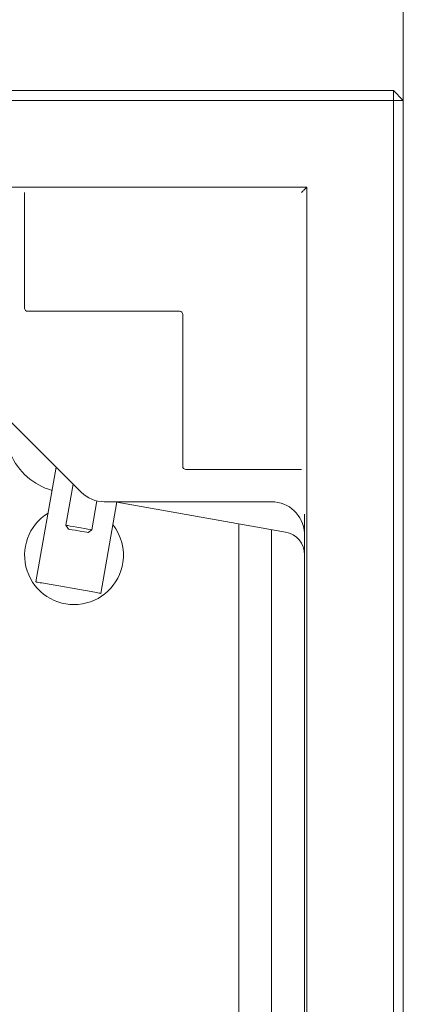
# Model space of a CAD drawing. Extents: x -3650 to 79, y -1045 to 3739.
# Drawn here: x -2685 to -2569, y -328 to -29 of the extents above; entities that cross this region are included whole.
import ezdxf

# ---------------------------------------------------------------- set-up
doc = ezdxf.new("R2010")
doc.units = 0
doc.header["$LTSCALE"] = 5
doc.layers.add('3', color=1, linetype='Continuous')
doc.styles.add('Brunner 2014', font='arial.ttf', dxfattribs={"height": 35})
doc.dimstyles.new('Brunner 2014', dxfattribs={"dimscale": 5, "dimtxt": 35, "dimasz": 5, "dimexe": 3.175, "dimexo": 0, "dimgap": 0.762, "dimtad": 1, "dimdec": 0, "dimrnd": 1e-08, "dimtxsty": 'Brunner 2014', "dimcen": 0.09, "dimdle": 10, "dimclrd": 7, "dimclre": 7, "dimclrt": 7, "dimadec": 1, "dimazin": 2, "dimtfac": 0.666667, "dimtdec": 0, "dimtmove": 0, "dimatfit": 3, "dimldrblk": 'Filled-1', "dimfxl": 1, "dimtolj": 1, "dimlwd": 5, "dimlwe": 5, "dimarcsym": 0})

# ---------------------------------------------------------------- blocks, each defined once
blk = doc.blocks.new('*D69')
at = {"layer": '3', "color": 7, "linetype": 'Continuous', "lineweight": 5, "transparency": 16777216}
for p, q in [((-3023, -446.41), (-3023, 70.97)), ((-2568.85, -53.41), (-2568.85, 70.97)), ((-2593.85, 55.09), (-2998, 55.09))]:
    blk.add_line(p, q, dxfattribs=at)
at = {"layer": '3', "color": 7, "lineweight": 5, "transparency": 16777216}
for points in [[(-2998, 59.26), (-2998, 50.93), (-3023, 55.09)], [(-2593.85, 59.26), (-2593.85, 50.93), (-2568.85, 55.09)]]:
    blk.add_solid(points, dxfattribs=at)
at = {"layer": 'Defpoints', "color": 0, "lineweight": 5, "transparency": 16777216}
for p in [(-3023, 55.09), (-2568.85, -53.41), (-3023, -446.41)]:
    blk.add_point(p, dxfattribs=at)
at = {"layer": '3', "color": 1, "lineweight": 18, "transparency": 16777216, "insert": (-2795.99, 94.5), "char_height": 35, "attachment_point": 2, "style": 'Brunner 2014'}
blk.add_mtext('\\A1;454', dxfattribs=at)
blk = doc.blocks.new('Filled-1')
at = {"color": 0}
for p, q in [((0, 0), (-1, 0.167)), ((-1, 0.167), (-1, -0.167)), ((-1, 0), (0, 0)), ((-1, -0.167), (0, 0))]:
    blk.add_line(p, q, dxfattribs=at)
at = {"color": 0, "flags": 128}
blk.add_lwpolyline([(-1, -0.167), (0, 0), (-1, 0.167), (-1, -0.167)], dxfattribs=at)
at = {"color": 0}
blk.add_solid([(-1, -0.167), (0, 0), (-1, 0.167), (-1, -0.167)], dxfattribs=at)

msp = doc.modelspace()

# ---------------------------------------------------------------- linework, layer by layer
at = {"color": 7, "linetype": 'Continuous', "lineweight": 18}
for p, q in [((-3445.85, -50.41), (-2571.85, -50.41)), ((-2571.85, -53.41), (-2571.85, -50.41)), ((-2568.85, -53.41), (-2571.85, -50.41)), ((-2571.85, -53.41), (-3445.85, -53.41)), ((-2571.85, -849.41), (-2571.85, -53.41)), ((-2571.85, -53.41), (-2568.85, -53.41)), ((-2568.85, -53.41), (-2568.85, -849.41)), ((-2598.15, -79.71), (-3419.54, -79.71)), ((-2598.15, -79.71), (-2598.78, -80.34)), ((-2598.15, -823.1), (-2598.15, -79.71)), ((-2683.85, -116.41), (-2683.85, -81.37)), ((-2636.85, -117.41), (-2682.85, -117.41)), ((-2635.85, -164.41), (-2635.85, -118.41)), ((-2690.77, -148.21), (-2666.66, -172.32)), ((-2674.29, -164.69), (-2680.43, -199.52)), ((-2599.81, -165.41), (-2634.85, -165.41)), ((-2669.11, -169.87), (-2671.31, -182.34)), ((-2663.43, -183.73), (-2661.88, -174.95)), ((-2655.83, -175.21), (-2660.74, -202.99)), ((-2659.68, -175.21), (-2608.82, -175.21)), ((-2604.63, -184.38), (-2655.86, -175.34)), ((-2618.85, -181.88), (-2618.85, -720.93)), ((-2671.31, -182.34), (-2670.5, -183.5)), ((-2664.59, -184.54), (-2663.43, -183.73)), ((-2608.85, -183.64), (-2608.85, -451.41)), ((-2598.85, -717.33), (-2598.85, -185.48)), ((-2598.85, -717.27), (-2598.85, -185.54)), ((-2677.48, -200.04), (-2663.69, -202.47))]:
    msp.add_line(p, q, dxfattribs=at)
at = {"color": 7, "linetype": 'Continuous', "lineweight": 18, "flags": 128}
for points in [[(-2598.78, -80.34), (-2598.8, -80.36), (-2598.86, -80.42), (-2598.95, -80.51), (-2599.08, -80.63), (-2599.23, -80.79), (-2599.4, -80.96), (-2599.58, -81.14), (-2599.78, -81.34)], [(-2671.31, -182.34), (-2671.21, -182.36), (-2670.78, -182.43), (-2670.05, -182.56), (-2669.08, -182.73), (-2667.96, -182.93), (-2666.78, -183.14), (-2665.66, -183.34), (-2664.69, -183.51), (-2663.96, -183.64), (-2663.53, -183.71), (-2663.43, -183.73)], [(-2664.59, -184.54), (-2664.63, -184.53), (-2664.98, -184.47), (-2665.64, -184.35), (-2666.53, -184.2), (-2667.54, -184.02), (-2668.55, -183.84), (-2669.44, -183.68), (-2670.1, -183.57), (-2670.45, -183.51), (-2670.5, -183.5)], [(-2680.43, -199.52), (-2680.38, -199.53), (-2680.21, -199.56), (-2679.93, -199.6), (-2679.57, -199.67), (-2679.12, -199.75), (-2678.61, -199.84), (-2678.05, -199.94), (-2677.48, -200.04)], [(-2663.69, -202.47), (-2663.11, -202.57), (-2662.56, -202.67), (-2662.05, -202.76), (-2661.6, -202.84), (-2661.23, -202.9), (-2660.96, -202.95), (-2660.79, -202.98), (-2660.74, -202.99)]]:
    msp.add_lwpolyline(points, dxfattribs=at)
at = {"color": 7, "linetype": 'Continuous', "lineweight": 18}
for centre, radius, start, end in [((-2682.85, -116.41), 1, 180, 270), ((-2636.85, -118.41), 1, 0, 90), ((-2634.85, -164.41), 1, 180, 270), ((-2668.85, -191.41), 15, 121.8023, 351.5294), ((-2668.85, -191.41), 15, 351.5294, 38.1817)]:
    msp.add_arc(centre, radius, start, end, dxfattribs=at)
for centre, major_axis, ratio, start_param, end_param in [((-2669.84, -152.49), (-12.38, -15.83), 0.995125, 5.796259, 6.661035), ((-2659.57, -165.07), (3.88, 9.37), 0.985735, 2.755178, 3.528007), ((-2608.84, -185.38), (0.5, 10.17), 0.981804, 4.831462, 6.331886), ((-2605.85, -191.31), (0.7, 6.99), 0.996173, 4.812402, 6.208432), ((-2606.18, -111.47), (-7.25, 74.9), 0.014464, 3.33399, 3.355759), ((-2605.18, -111.47), (-6.28, 74.76), 0.01148, 3.27728, 3.346137)]:
    msp.add_ellipse(centre, major_axis=major_axis, ratio=ratio, start_param=start_param, end_param=end_param, dxfattribs=at)
for points, knots in [([(-2598.83, -178.96), (-2598.83, -179.69), (-2598.83, -181.4), (-2598.85, -183.18), (-2598.86, -184.4), (-2598.86, -184.6), (-2598.86, -184.65)], [0, 0, 0, 0, 0.357486, 0.845845, 0.968695, 1, 1, 1, 1]), ([(-2598.86, -184.66), (-2598.86, -184.66), (-2598.86, -184.63), (-2598.87, -184.6), (-2598.87, -184.57)], [0, 0, 0, 0, 0.028646, 1, 1, 1, 1]), ([(-2598.86, -184.65), (-2598.86, -184.65), (-2598.86, -184.66), (-2598.86, -184.67), (-2598.86, -184.67)], [0, 0, 0, 0, 0.926771, 1, 1, 1, 1])]:
    msp.add_open_spline(points, degree=3, knots=knots, dxfattribs=at)

# ---------------------------------------------------------------- dimensions: what is measured, and where the dimension line sits
at = {"layer": '3', "color": 0, "lineweight": 18}
dim = msp.add_linear_dim(base=(-3023, 55.09), p1=(-2568.85, -53.41), p2=(-3023, -446.41), dimstyle='Brunner 2014', override={"dimclrt": 1}, dxfattribs=at)
dim.commit()
dim.dimension.update_dxf_attribs({"geometry": '*D69', "text_midpoint": (-2795.99, 55.09), "dimtype": 160})

doc.saveas('drawing.dxf')
